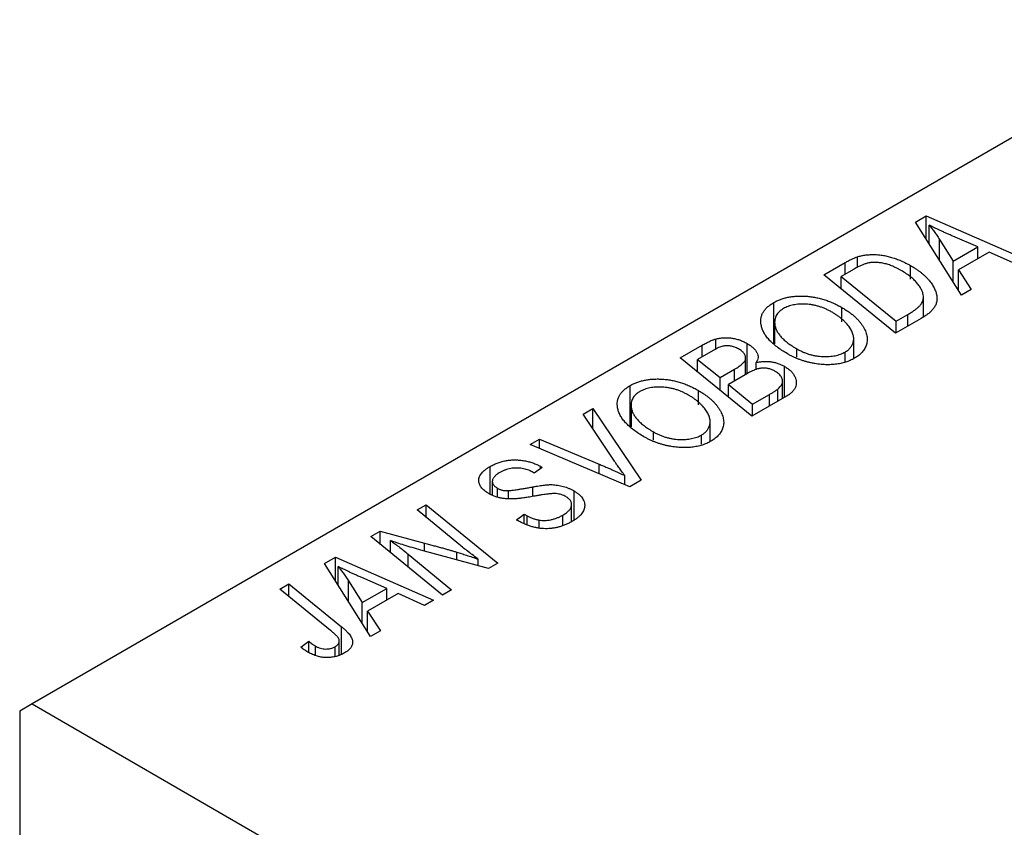
# Model space of a CAD drawing. Units: millimetres. Extents: x -205 to 635, y -88 to 415.
# Drawn here: x -105 to -49, y 2 to 48 of the extents above; entities that cross this region are included whole.
import ezdxf

# ---------------------------------------------------------------- set-up
doc = ezdxf.new("R2010")
doc.units = ezdxf.units.MM

msp = doc.modelspace()

# ---------------------------------------------------------------- linework, layer by layer
at = {"color": 7, "linetype": 'Continuous', "lineweight": 25}
for p, q in [((-36.841, 48.071), (-104.723, 8.883)), ((-54.087, 36.482), (-53.458, 36.845)), ((-53.458, 36.845), (-47.83, 34.379)), ((-53.458, 35.49), (-53.458, 36.845)), ((-51.436, 32.298), (-54.087, 36.482)), ((-53.302, 35.244), (-53.302, 36.31)), ((-50.514, 35.057), (-51.937, 35.673)), ((-52.702, 35.489), (-51.917, 34.246)), ((-51.917, 34.246), (-50.514, 35.057)), ((-50.514, 34.389), (-50.514, 35.057)), ((-57.409, 33.889), (-57.409, 34.49)), ((-49.863, 34.764), (-51.621, 33.75)), ((-48.348, 34.081), (-49.863, 34.764)), ((-59.339, 33.45), (-58.105, 34.162)), ((-54.357, 33.201), (-54.357, 33.987)), ((-51.917, 33.057), (-51.917, 34.246)), ((-55.226, 30.11), (-59.339, 33.45)), ((-57.589, 33.792), (-58.337, 33.36)), ((-58.337, 33.36), (-55.186, 30.801)), ((-58.337, 32.637), (-58.337, 33.36)), ((-51.621, 33.75), (-50.879, 32.619)), ((-51.621, 32.589), (-51.621, 33.75)), ((-53.624, 31.043), (-53.624, 32.194)), ((-50.879, 32.619), (-51.436, 32.298)), ((-62.206, 29.549), (-62.206, 31.869)), ((-58.293, 30.77), (-58.293, 31.584)), ((-55.186, 30.801), (-54.525, 31.183)), ((-62.153, 30.754), (-62.153, 29.507)), ((-62.143, 29.5), (-62.143, 30.603)), ((-53.76, 30.956), (-55.226, 30.11)), ((-55.186, 30.133), (-55.186, 30.801)), ((-67.567, 28.7), (-66.3, 29.432)), ((-65.532, 29.186), (-65.532, 29.78)), ((-63.729, 27.799), (-63.729, 29.527)), ((-57.62, 28.665), (-57.62, 29.794)), ((-65.684, 29.12), (-66.566, 28.61)), ((-60.878, 28.745), (-60.878, 29.216)), ((-58.117, 28.503), (-58.117, 29.034)), ((-63.454, 25.36), (-67.567, 28.7)), ((-66.566, 28.61), (-65.283, 27.57)), ((-66.566, 27.887), (-66.566, 28.61)), ((-63.814, 27.749), (-63.814, 28.654)), ((-63.204, 28.008), (-63.204, 28.436)), ((-65.283, 27.57), (-64.446, 28.053)), ((-63.712, 27.809), (-64.803, 27.179)), ((-61.587, 26.438), (-61.587, 28.216)), ((-70.435, 24.799), (-70.435, 27.119)), ((-65.283, 26.845), (-65.283, 27.57)), ((-64.803, 27.179), (-63.414, 26.051)), ((-64.803, 26.455), (-64.803, 27.179)), ((-61.695, 26.375), (-61.695, 27.369)), ((-66.521, 26.02), (-66.521, 26.834)), ((-63.414, 26.051), (-62.449, 26.608)), ((-61.968, 26.218), (-61.968, 26.916)), ((-70.381, 26.004), (-70.381, 24.757)), ((-61.471, 26.505), (-63.454, 25.36)), ((-63.414, 25.383), (-63.414, 26.051)), ((-73.138, 25.484), (-72.584, 25.804)), ((-71.337, 22.787), (-73.138, 25.484)), ((-72.584, 25.804), (-69.797, 21.698)), ((-72.584, 24.654), (-72.584, 25.804)), ((-70.371, 24.75), (-70.371, 25.853)), ((-65.848, 23.915), (-65.848, 25.044)), ((-69.106, 23.995), (-69.106, 24.466)), ((-66.346, 23.753), (-66.346, 24.284)), ((-76.161, 23.739), (-75.641, 24.039)), ((-70.454, 21.319), (-76.161, 23.739)), ((-75.641, 24.039), (-72.216, 22.613)), ((-75.641, 23.519), (-75.641, 24.039)), ((-78.461, 20.901), (-78.461, 22.486)), ((-75.938, 22.102), (-76.048, 22.169)), ((-75.475, 22.428), (-75.938, 22.102)), ((-75.58, 22.493), (-75.475, 22.428)), ((-75.58, 22.354), (-75.58, 22.493)), ((-78.338, 21.622), (-78.338, 20.855)), ((-70.75, 21.445), (-70.75, 21.964)), ((-69.797, 21.698), (-70.454, 21.319)), ((-78.049, 20.746), (-78.049, 21.243)), ((-77.414, 20.661), (-77.414, 21.099)), ((-73.651, 19.416), (-73.651, 21.078)), ((-82.652, 19.992), (-82.13, 20.293)), ((-80.255, 18.027), (-82.652, 19.992)), ((-82.13, 20.293), (-78.018, 16.952)), ((-82.13, 19.564), (-82.13, 20.293)), ((-76.957, 19.425), (-76.503, 19.756)), ((-76.503, 19.756), (-76.348, 19.662)), ((-76.503, 19.207), (-76.503, 19.756)), ((-73.795, 19.324), (-73.795, 20.307)), ((-76.348, 19.133), (-76.348, 19.662)), ((-75.642, 18.95), (-75.642, 19.411)), ((-74.294, 19.119), (-74.294, 19.696)), ((-85.3, 18.463), (-84.758, 18.776)), ((-84.758, 18.776), (-82.218, 18.089)), ((-84.758, 18.021), (-84.758, 18.776)), ((-81.196, 15.118), (-85.3, 18.463)), ((-84.18, 17.55), (-84.18, 18.237)), ((-78.56, 16.639), (-82.435, 17.688)), ((-87.964, 16.926), (-87.335, 17.289)), ((-87.335, 17.289), (-81.707, 14.823)), ((-87.335, 15.933), (-87.335, 17.289)), ((-83.167, 17.467), (-80.676, 15.418)), ((-79.141, 16.796), (-79.141, 17.169)), ((-78.018, 16.952), (-78.56, 16.639)), ((-85.313, 12.741), (-87.964, 16.926)), ((-87.179, 15.687), (-87.179, 16.753)), ((-86.579, 15.932), (-85.794, 14.69)), ((-84.391, 15.5), (-85.814, 16.116)), ((-90.516, 15.452), (-89.995, 15.753)), ((-87.605, 13.087), (-90.516, 15.452)), ((-89.995, 15.753), (-86.979, 13.305)), ((-89.995, 15.029), (-89.995, 15.753)), ((-85.794, 14.69), (-84.391, 15.5)), ((-84.391, 14.832), (-84.391, 15.5)), ((-80.676, 15.418), (-81.196, 15.118)), ((-85.794, 13.501), (-85.794, 14.69)), ((-83.74, 15.208), (-85.498, 14.193)), ((-82.224, 14.524), (-83.74, 15.208)), ((-81.707, 14.823), (-82.224, 14.524)), ((-85.498, 14.193), (-84.755, 13.063)), ((-85.498, 13.033), (-85.498, 14.193)), ((-84.755, 13.063), (-85.313, 12.741)), ((-89.315, 12.138), (-88.863, 12.473)), ((-88.863, 11.83), (-88.863, 12.473)), ((-87.109, 11.684), (-87.109, 12.486)), ((-88.479, 11.655), (-88.479, 12.197)), ((-87.35, 11.588), (-87.35, 12.159)), ((-104.723, 8.883), (-105.43, 8.475)), ((-105.43, 8.475), (-105.43, -23.306)), ((-104.723, 8.883), (-49.569, -22.957))]:
    msp.add_line(p, q, dxfattribs=at)
at = {"color": 8, "linetype": 'Continuous', "lineweight": 25}
for p, q in [((-52.702, 34.296), (-52.702, 35.489)), ((-58.105, 33.494), (-58.105, 34.162)), ((-54.525, 30.515), (-54.525, 31.183)), ((-66.3, 28.764), (-66.3, 29.432)), ((-64.446, 27.385), (-64.446, 28.053)), ((-62.449, 25.94), (-62.449, 26.608)), ((-72.216, 22.067), (-72.216, 22.613)), ((-76.012, 20.769), (-76.012, 21.313)), ((-82.218, 17.629), (-82.218, 18.089)), ((-80.374, 17.13), (-80.374, 17.576)), ((-83.167, 16.724), (-83.167, 17.467)), ((-86.579, 14.739), (-86.579, 15.932)), ((-86.979, 11.736), (-86.979, 13.305))]:
    msp.add_line(p, q, dxfattribs=at)
at = {"color": 7, "linetype": 'Continuous', "lineweight": 25}
for points, knots in [([(-51.937, 35.673), (-52.006, 35.703), (-52.14, 35.761), (-52.335, 35.848), (-52.521, 35.932), (-52.696, 36.014), (-52.862, 36.092), (-53.019, 36.167), (-53.164, 36.239), (-53.257, 36.287), (-53.302, 36.31)], [0, 0, 0, 0, 0.1470035, 0.2872716, 0.4217205, 0.5494636, 0.671407, 0.7875598, 0.8970633, 1, 1, 1, 1]), ([(-53.302, 36.31), (-53.253, 36.253), (-53.149, 36.131), (-53.002, 35.936), (-52.851, 35.72), (-52.753, 35.568), (-52.702, 35.489)], [0, 0, 0, 0, 0.21607, 0.454799, 0.715604, 1, 1, 1, 1]), ([(-58.105, 34.162), (-58.04, 34.2), (-57.917, 34.269), (-57.734, 34.361), (-57.569, 34.435), (-57.46, 34.473), (-57.409, 34.49)], [0, 0, 0, 0, 0.30603, 0.57481, 0.80566, 1, 1, 1, 1]), ([(-57.409, 34.49), (-57.34, 34.51), (-57.201, 34.551), (-56.976, 34.592), (-56.741, 34.616), (-56.496, 34.626), (-56.242, 34.615), (-55.981, 34.584), (-55.714, 34.532), (-55.441, 34.462), (-55.167, 34.371), (-54.893, 34.261), (-54.618, 34.134), (-54.446, 34.037), (-54.357, 33.987)], [0, 0, 0, 0, 0.068399, 0.1366601, 0.2059934, 0.2775885, 0.351883, 0.4292789, 0.5112997, 0.5985757, 0.6912952, 0.7885289, 0.8914048, 1, 1, 1, 1]), ([(-56.857, 34.119), (-56.882, 34.112), (-56.935, 34.098), (-57.014, 34.071), (-57.1, 34.04), (-57.188, 34), (-57.282, 33.957), (-57.381, 33.908), (-57.485, 33.852), (-57.554, 33.813), (-57.589, 33.792)], [0, 0, 0, 0, 0.088885, 0.18856, 0.296421, 0.416746, 0.545791, 0.686729, 0.838076, 1, 1, 1, 1]), ([(-54.902, 33.708), (-54.949, 33.734), (-55.038, 33.785), (-55.175, 33.855), (-55.309, 33.919), (-55.444, 33.974), (-55.574, 34.023), (-55.702, 34.065), (-55.83, 34.098), (-55.955, 34.126), (-56.078, 34.147), (-56.199, 34.161), (-56.316, 34.169), (-56.43, 34.172), (-56.541, 34.167), (-56.65, 34.159), (-56.755, 34.142), (-56.823, 34.127), (-56.857, 34.119)], [0, 0, 0, 0, 0.0874471, 0.1698532, 0.2487234, 0.3230177, 0.3933724, 0.4601285, 0.523179, 0.583882, 0.6417016, 0.6973284, 0.7504393, 0.8013819, 0.8519377, 0.9015654, 0.9505224, 1, 1, 1, 1]), ([(-54.357, 33.987), (-54.298, 33.953), (-54.181, 33.885), (-54.02, 33.778), (-53.867, 33.67), (-53.726, 33.561), (-53.596, 33.45), (-53.477, 33.337), (-53.368, 33.223), (-53.242, 33.071), (-53.108, 32.883), (-52.983, 32.66), (-52.897, 32.444), (-52.855, 32.268), (-52.845, 32.131), (-52.845, 32.032), (-52.858, 31.935), (-52.883, 31.84), (-52.915, 31.747), (-52.962, 31.657), (-53.015, 31.568), (-53.061, 31.511), (-53.084, 31.483)], [0, 0, 0, 0, 0.052452, 0.103815, 0.153847, 0.203251, 0.25154, 0.299114, 0.346, 0.392481, 0.482122, 0.566403, 0.646146, 0.722004, 0.758498, 0.794325, 0.82942, 0.864146, 0.898169, 0.931984, 0.966048, 1, 1, 1, 1]), ([(-54.525, 31.183), (-54.451, 31.226), (-54.31, 31.31), (-54.123, 31.439), (-53.963, 31.564), (-53.831, 31.689), (-53.729, 31.816), (-53.662, 31.951), (-53.626, 32.093), (-53.62, 32.244), (-53.65, 32.405), (-53.716, 32.576), (-53.818, 32.759), (-53.955, 32.95), (-54.128, 33.146), (-54.347, 33.339), (-54.604, 33.529), (-54.801, 33.647), (-54.902, 33.708)], [0, 0, 0, 0, 0.062915, 0.120932, 0.174541, 0.224149, 0.271664, 0.31946, 0.368868, 0.420564, 0.475738, 0.536011, 0.602025, 0.674156, 0.750579, 0.829645, 0.912679, 1, 1, 1, 1]), ([(-62.206, 31.869), (-62.145, 31.903), (-62.024, 31.968), (-61.824, 32.052), (-61.614, 32.12), (-61.393, 32.174), (-61.16, 32.212), (-60.918, 32.237), (-60.664, 32.245), (-60.402, 32.239), (-60.134, 32.217), (-59.867, 32.177), (-59.6, 32.121), (-59.334, 32.048), (-59.07, 31.957), (-58.808, 31.849), (-58.546, 31.724), (-58.379, 31.632), (-58.293, 31.584)], [0, 0, 0, 0, 0.057263, 0.112568, 0.166985, 0.220742, 0.275104, 0.330458, 0.387584, 0.447151, 0.508197, 0.570573, 0.634393, 0.700852, 0.770128, 0.84281, 0.919314, 1, 1, 1, 1]), ([(-62.929, 30.589), (-62.938, 30.653), (-62.955, 30.777), (-62.942, 30.959), (-62.901, 31.134), (-62.826, 31.299), (-62.719, 31.456), (-62.58, 31.604), (-62.41, 31.743), (-62.275, 31.827), (-62.206, 31.869)], [0, 0, 0, 0, 0.136649, 0.267317, 0.392462, 0.514504, 0.634349, 0.753991, 0.875713, 1, 1, 1, 1]), ([(-58.862, 31.318), (-58.922, 31.352), (-59.041, 31.417), (-59.225, 31.506), (-59.412, 31.581), (-59.599, 31.645), (-59.789, 31.697), (-59.981, 31.737), (-60.173, 31.765), (-60.366, 31.78), (-60.554, 31.784), (-60.736, 31.778), (-60.91, 31.762), (-61.074, 31.735), (-61.231, 31.699), (-61.379, 31.652), (-61.518, 31.593), (-61.602, 31.548), (-61.645, 31.525)], [0, 0, 0, 0, 0.080233, 0.156686, 0.228935, 0.298158, 0.36508, 0.429725, 0.492502, 0.554569, 0.615156, 0.672906, 0.72873, 0.782677, 0.836275, 0.890041, 0.944187, 1, 1, 1, 1]), ([(-61.645, 31.525), (-61.691, 31.497), (-61.783, 31.439), (-61.898, 31.343), (-61.992, 31.239), (-62.064, 31.126), (-62.116, 31.006), (-62.147, 30.879), (-62.157, 30.743), (-62.148, 30.651), (-62.143, 30.603)], [0, 0, 0, 0, 0.117728, 0.233769, 0.350965, 0.4701, 0.593538, 0.722044, 0.856958, 1, 1, 1, 1]), ([(-58.117, 29.034), (-58.087, 29.053), (-58.025, 29.09), (-57.945, 29.153), (-57.871, 29.218), (-57.808, 29.289), (-57.754, 29.364), (-57.707, 29.444), (-57.671, 29.529), (-57.641, 29.617), (-57.623, 29.71), (-57.618, 29.806), (-57.626, 29.906), (-57.649, 30.01), (-57.683, 30.116), (-57.731, 30.226), (-57.791, 30.34), (-57.865, 30.456), (-57.951, 30.572), (-58.047, 30.688), (-58.155, 30.799), (-58.274, 30.909), (-58.404, 31.015), (-58.546, 31.119), (-58.698, 31.221), (-58.807, 31.286), (-58.862, 31.318)], [0, 0, 0, 0, 0.030176, 0.060293, 0.090803, 0.121741, 0.153666, 0.186656, 0.220594, 0.25591, 0.292425, 0.329862, 0.368912, 0.409588, 0.452023, 0.496192, 0.542678, 0.591467, 0.641257, 0.690858, 0.741213, 0.791552, 0.842645, 0.894004, 0.946744, 1, 1, 1, 1]), ([(-58.293, 31.584), (-58.226, 31.544), (-58.091, 31.464), (-57.905, 31.339), (-57.733, 31.211), (-57.577, 31.08), (-57.435, 30.946), (-57.306, 30.809), (-57.195, 30.669), (-57.1, 30.527), (-57.017, 30.385), (-56.952, 30.245), (-56.901, 30.108), (-56.867, 29.975), (-56.847, 29.844), (-56.844, 29.716), (-56.857, 29.592), (-56.886, 29.47), (-56.929, 29.353), (-56.985, 29.241), (-57.052, 29.134), (-57.132, 29.032), (-57.225, 28.935), (-57.329, 28.844), (-57.445, 28.758), (-57.532, 28.705), (-57.576, 28.679)], [0, 0, 0, 0, 0.051795, 0.102706, 0.152363, 0.20141, 0.249746, 0.297455, 0.344845, 0.392009, 0.438322, 0.482904, 0.52599, 0.567516, 0.607845, 0.646963, 0.685433, 0.723119, 0.76018, 0.796023, 0.830829, 0.865359, 0.899013, 0.932797, 0.966382, 1, 1, 1, 1]), ([(-53.084, 31.483), (-53.123, 31.439), (-53.204, 31.348), (-53.361, 31.217), (-53.545, 31.084), (-53.687, 31), (-53.76, 30.956)], [0, 0, 0, 0, 0.224825, 0.465733, 0.72357, 1, 1, 1, 1]), ([(-61.416, 28.933), (-61.524, 28.998), (-61.734, 29.125), (-62.018, 29.324), (-62.263, 29.527), (-62.472, 29.734), (-62.644, 29.943), (-62.778, 30.155), (-62.877, 30.371), (-62.911, 30.517), (-62.929, 30.589)], [0, 0, 0, 0, 0.1409755, 0.2756587, 0.405254, 0.529661, 0.6505885, 0.7685867, 0.8846941, 1, 1, 1, 1]), ([(-62.143, 30.603), (-62.131, 30.543), (-62.107, 30.423), (-62.029, 30.245), (-61.918, 30.069), (-61.777, 29.894), (-61.599, 29.721), (-61.392, 29.549), (-61.15, 29.38), (-60.97, 29.272), (-60.878, 29.216)], [0, 0, 0, 0, 0.113035, 0.226833, 0.343503, 0.463933, 0.588336, 0.718997, 0.855944, 1, 1, 1, 1]), ([(-66.3, 29.432), (-66.263, 29.453), (-66.191, 29.494), (-66.083, 29.552), (-65.979, 29.604), (-65.88, 29.65), (-65.788, 29.692), (-65.699, 29.727), (-65.614, 29.756), (-65.559, 29.772), (-65.532, 29.78)], [0, 0, 0, 0, 0.160667, 0.311308, 0.450626, 0.580101, 0.699851, 0.808858, 0.908906, 1, 1, 1, 1]), ([(-64.222, 29.218), (-64.259, 29.237), (-64.329, 29.275), (-64.443, 29.323), (-64.562, 29.358), (-64.681, 29.383), (-64.8, 29.395), (-64.914, 29.399), (-65.022, 29.391), (-65.131, 29.374), (-65.245, 29.338), (-65.374, 29.284), (-65.524, 29.209), (-65.627, 29.151), (-65.684, 29.12)], [0, 0, 0, 0, 0.087384, 0.169067, 0.245795, 0.32049, 0.391012, 0.456907, 0.520234, 0.58197, 0.653444, 0.747012, 0.862036, 1, 1, 1, 1]), ([(-65.532, 29.78), (-65.459, 29.798), (-65.315, 29.833), (-65.085, 29.858), (-64.853, 29.862), (-64.62, 29.841), (-64.388, 29.797), (-64.159, 29.73), (-63.936, 29.639), (-63.8, 29.565), (-63.729, 29.527)], [0, 0, 0, 0, 0.119928, 0.235269, 0.350507, 0.46798, 0.589731, 0.717624, 0.853308, 1, 1, 1, 1]), ([(-63.729, 29.527), (-63.663, 29.486), (-63.534, 29.407), (-63.375, 29.277), (-63.249, 29.144), (-63.161, 29.006), (-63.11, 28.864), (-63.1, 28.721), (-63.129, 28.577), (-63.178, 28.484), (-63.204, 28.436)], [0, 0, 0, 0, 0.139737, 0.27085, 0.396572, 0.518678, 0.638194, 0.756304, 0.875627, 1, 1, 1, 1]), ([(-63.814, 28.654), (-63.814, 28.68), (-63.814, 28.731), (-63.829, 28.807), (-63.86, 28.881), (-63.904, 28.953), (-63.962, 29.023), (-64.035, 29.09), (-64.12, 29.157), (-64.188, 29.197), (-64.222, 29.218)], [0, 0, 0, 0, 0.123467, 0.244945, 0.364273, 0.485492, 0.607054, 0.732837, 0.864398, 1, 1, 1, 1]), ([(-57.576, 28.679), (-57.615, 28.657), (-57.694, 28.614), (-57.818, 28.555), (-57.949, 28.503), (-58.083, 28.457), (-58.221, 28.416), (-58.366, 28.383), (-58.515, 28.355), (-58.669, 28.333), (-58.827, 28.319), (-58.989, 28.309), (-59.154, 28.311), (-59.324, 28.315), (-59.497, 28.331), (-59.674, 28.349), (-59.853, 28.378), (-60.036, 28.412), (-60.219, 28.453), (-60.4, 28.501), (-60.579, 28.556), (-60.752, 28.618), (-60.923, 28.687), (-61.092, 28.762), (-61.257, 28.845), (-61.363, 28.904), (-61.416, 28.933)], [0, 0, 0, 0, 0.037871, 0.075237, 0.11171, 0.148029, 0.183728, 0.219856, 0.256064, 0.292697, 0.329695, 0.367325, 0.405491, 0.444657, 0.485073, 0.526789, 0.569693, 0.61444, 0.660121, 0.706461, 0.752896, 0.800235, 0.848718, 0.897827, 0.948312, 1, 1, 1, 1]), ([(-60.878, 29.216), (-60.819, 29.184), (-60.706, 29.121), (-60.526, 29.038), (-60.344, 28.965), (-60.161, 28.903), (-59.973, 28.855), (-59.782, 28.819), (-59.59, 28.791), (-59.397, 28.779), (-59.207, 28.775), (-59.025, 28.783), (-58.85, 28.799), (-58.685, 28.825), (-58.529, 28.863), (-58.381, 28.909), (-58.243, 28.967), (-58.16, 29.012), (-58.117, 29.034)], [0, 0, 0, 0, 0.078033, 0.152299, 0.22365, 0.292087, 0.357858, 0.42248, 0.486131, 0.549178, 0.610839, 0.669701, 0.726227, 0.781477, 0.835572, 0.889574, 0.944401, 1, 1, 1, 1]), ([(-64.446, 28.053), (-64.398, 28.081), (-64.306, 28.135), (-64.183, 28.218), (-64.076, 28.298), (-63.987, 28.374), (-63.917, 28.448), (-63.864, 28.519), (-63.827, 28.587), (-63.819, 28.632), (-63.814, 28.654)], [0, 0, 0, 0, 0.16478, 0.317369, 0.458139, 0.586478, 0.703401, 0.810687, 0.908475, 1, 1, 1, 1]), ([(-63.204, 28.436), (-63.133, 28.451), (-62.996, 28.48), (-62.782, 28.5), (-62.57, 28.503), (-62.36, 28.484), (-62.154, 28.446), (-61.956, 28.388), (-61.763, 28.311), (-61.647, 28.248), (-61.587, 28.216)], [0, 0, 0, 0, 0.126608, 0.247435, 0.365969, 0.484667, 0.605544, 0.729814, 0.860223, 1, 1, 1, 1]), ([(-62.115, 27.927), (-62.145, 27.943), (-62.203, 27.975), (-62.293, 28.018), (-62.386, 28.052), (-62.477, 28.08), (-62.568, 28.101), (-62.66, 28.115), (-62.753, 28.12), (-62.845, 28.12), (-62.941, 28.111), (-63.039, 28.092), (-63.142, 28.066), (-63.248, 28.031), (-63.359, 27.988), (-63.474, 27.936), (-63.592, 27.875), (-63.671, 27.831), (-63.712, 27.809)], [0, 0, 0, 0, 0.066266, 0.129062, 0.187439, 0.242568, 0.294745, 0.345267, 0.394489, 0.443474, 0.49418, 0.548994, 0.609496, 0.674326, 0.745687, 0.82396, 0.908624, 1, 1, 1, 1]), ([(-61.968, 26.916), (-61.939, 26.942), (-61.883, 26.993), (-61.815, 27.075), (-61.757, 27.155), (-61.718, 27.238), (-61.694, 27.323), (-61.694, 27.41), (-61.715, 27.5), (-61.756, 27.592), (-61.816, 27.684), (-61.897, 27.771), (-61.995, 27.853), (-62.075, 27.902), (-62.115, 27.927)], [0, 0, 0, 0, 0.084404, 0.16478, 0.243557, 0.319988, 0.396094, 0.47394, 0.555073, 0.641872, 0.730844, 0.818954, 0.908236, 1, 1, 1, 1]), ([(-61.587, 28.216), (-61.52, 28.174), (-61.389, 28.092), (-61.226, 27.953), (-61.095, 27.802), (-60.999, 27.643), (-60.932, 27.48), (-60.905, 27.32), (-60.912, 27.165), (-60.959, 27.016), (-61.038, 26.873), (-61.15, 26.74), (-61.293, 26.615), (-61.411, 26.542), (-61.471, 26.505)], [0, 0, 0, 0, 0.088578, 0.176365, 0.264048, 0.353928, 0.442467, 0.526724, 0.607259, 0.686569, 0.765062, 0.842252, 0.920056, 1, 1, 1, 1]), ([(-71.157, 25.839), (-71.166, 25.903), (-71.183, 26.027), (-71.17, 26.209), (-71.129, 26.384), (-71.055, 26.549), (-70.947, 26.706), (-70.808, 26.854), (-70.639, 26.993), (-70.503, 27.077), (-70.435, 27.119)], [0, 0, 0, 0, 0.136649, 0.267317, 0.392462, 0.514504, 0.634349, 0.753991, 0.875713, 1, 1, 1, 1]), ([(-70.435, 27.119), (-70.373, 27.153), (-70.253, 27.218), (-70.052, 27.302), (-69.842, 27.37), (-69.621, 27.424), (-69.388, 27.462), (-69.146, 27.487), (-68.892, 27.495), (-68.63, 27.489), (-68.363, 27.467), (-68.095, 27.427), (-67.828, 27.371), (-67.562, 27.298), (-67.298, 27.207), (-67.036, 27.099), (-66.774, 26.974), (-66.607, 26.882), (-66.521, 26.834)], [0, 0, 0, 0, 0.057263, 0.112568, 0.166985, 0.220742, 0.275104, 0.330458, 0.387584, 0.447151, 0.508197, 0.570573, 0.634393, 0.700852, 0.770128, 0.84281, 0.919314, 1, 1, 1, 1]), ([(-69.873, 26.775), (-69.919, 26.747), (-70.011, 26.689), (-70.126, 26.593), (-70.22, 26.489), (-70.292, 26.376), (-70.345, 26.256), (-70.375, 26.129), (-70.385, 25.993), (-70.376, 25.901), (-70.371, 25.853)], [0, 0, 0, 0, 0.117728, 0.233769, 0.350965, 0.4701, 0.593538, 0.722044, 0.856958, 1, 1, 1, 1]), ([(-67.09, 26.568), (-67.15, 26.602), (-67.269, 26.667), (-67.453, 26.756), (-67.64, 26.831), (-67.827, 26.895), (-68.018, 26.947), (-68.209, 26.987), (-68.401, 27.015), (-68.594, 27.03), (-68.782, 27.034), (-68.964, 27.028), (-69.138, 27.012), (-69.302, 26.985), (-69.459, 26.949), (-69.607, 26.902), (-69.746, 26.843), (-69.83, 26.798), (-69.873, 26.775)], [0, 0, 0, 0, 0.080233, 0.156686, 0.228935, 0.298158, 0.36508, 0.429725, 0.492502, 0.554569, 0.615156, 0.672906, 0.72873, 0.782677, 0.836275, 0.890041, 0.944187, 1, 1, 1, 1]), ([(-66.346, 24.284), (-66.315, 24.303), (-66.253, 24.34), (-66.174, 24.403), (-66.099, 24.468), (-66.036, 24.539), (-65.982, 24.614), (-65.936, 24.694), (-65.899, 24.779), (-65.869, 24.867), (-65.851, 24.96), (-65.846, 25.056), (-65.854, 25.156), (-65.877, 25.26), (-65.911, 25.366), (-65.959, 25.476), (-66.019, 25.59), (-66.093, 25.706), (-66.179, 25.822), (-66.275, 25.937), (-66.383, 26.049), (-66.502, 26.159), (-66.633, 26.265), (-66.775, 26.369), (-66.926, 26.471), (-67.035, 26.536), (-67.09, 26.568)], [0, 0, 0, 0, 0.030176, 0.060293, 0.090803, 0.121741, 0.153666, 0.186656, 0.220594, 0.25591, 0.292425, 0.329862, 0.368912, 0.409588, 0.452023, 0.496192, 0.542678, 0.591467, 0.641257, 0.690858, 0.741213, 0.791552, 0.842645, 0.894004, 0.946744, 1, 1, 1, 1]), ([(-66.521, 26.834), (-66.454, 26.794), (-66.319, 26.714), (-66.133, 26.589), (-65.962, 26.461), (-65.805, 26.33), (-65.663, 26.196), (-65.535, 26.059), (-65.423, 25.919), (-65.328, 25.777), (-65.245, 25.635), (-65.18, 25.495), (-65.129, 25.358), (-65.095, 25.225), (-65.075, 25.094), (-65.072, 24.966), (-65.085, 24.842), (-65.115, 24.72), (-65.158, 24.603), (-65.213, 24.491), (-65.28, 24.384), (-65.36, 24.282), (-65.453, 24.185), (-65.557, 24.094), (-65.673, 24.008), (-65.761, 23.955), (-65.804, 23.929)], [0, 0, 0, 0, 0.051795, 0.102706, 0.152363, 0.20141, 0.249746, 0.297455, 0.344845, 0.392009, 0.438322, 0.482904, 0.52599, 0.567516, 0.607845, 0.646963, 0.685433, 0.723119, 0.76018, 0.796023, 0.830829, 0.865359, 0.899013, 0.932797, 0.966382, 1, 1, 1, 1]), ([(-62.449, 26.608), (-62.419, 26.625), (-62.36, 26.659), (-62.279, 26.708), (-62.206, 26.753), (-62.14, 26.793), (-62.085, 26.829), (-62.039, 26.862), (-61.999, 26.89), (-61.978, 26.908), (-61.968, 26.916)], [0, 0, 0, 0, 0.179752, 0.343748, 0.491948, 0.624351, 0.741161, 0.842384, 0.929856, 1, 1, 1, 1]), ([(-69.644, 24.183), (-69.752, 24.248), (-69.962, 24.375), (-70.246, 24.574), (-70.492, 24.777), (-70.7, 24.984), (-70.872, 25.193), (-71.006, 25.405), (-71.105, 25.621), (-71.14, 25.767), (-71.157, 25.839)], [0, 0, 0, 0, 0.1409755, 0.2756587, 0.405254, 0.529661, 0.6505885, 0.7685867, 0.8846941, 1, 1, 1, 1]), ([(-70.371, 25.853), (-70.359, 25.793), (-70.335, 25.673), (-70.257, 25.495), (-70.146, 25.319), (-70.005, 25.144), (-69.827, 24.971), (-69.621, 24.799), (-69.378, 24.63), (-69.198, 24.522), (-69.106, 24.466)], [0, 0, 0, 0, 0.113035, 0.226833, 0.343503, 0.463933, 0.588336, 0.718997, 0.855944, 1, 1, 1, 1]), ([(-69.106, 24.466), (-69.048, 24.434), (-68.934, 24.371), (-68.754, 24.288), (-68.573, 24.215), (-68.389, 24.153), (-68.201, 24.105), (-68.011, 24.069), (-67.818, 24.041), (-67.625, 24.029), (-67.435, 24.025), (-67.253, 24.033), (-67.078, 24.049), (-66.913, 24.075), (-66.757, 24.113), (-66.609, 24.159), (-66.471, 24.217), (-66.388, 24.262), (-66.346, 24.284)], [0, 0, 0, 0, 0.078033, 0.152299, 0.22365, 0.292087, 0.357858, 0.42248, 0.486131, 0.549178, 0.610839, 0.669701, 0.726227, 0.781477, 0.835572, 0.889574, 0.944401, 1, 1, 1, 1]), ([(-65.804, 23.929), (-65.844, 23.907), (-65.922, 23.864), (-66.046, 23.805), (-66.177, 23.753), (-66.311, 23.707), (-66.45, 23.666), (-66.594, 23.633), (-66.743, 23.605), (-66.897, 23.583), (-67.055, 23.569), (-67.217, 23.559), (-67.383, 23.561), (-67.552, 23.565), (-67.725, 23.581), (-67.902, 23.599), (-68.081, 23.628), (-68.264, 23.662), (-68.447, 23.703), (-68.629, 23.751), (-68.807, 23.806), (-68.981, 23.868), (-69.152, 23.937), (-69.321, 24.012), (-69.485, 24.095), (-69.591, 24.154), (-69.644, 24.183)], [0, 0, 0, 0, 0.037871, 0.075237, 0.11171, 0.148029, 0.183728, 0.219856, 0.256064, 0.292697, 0.329695, 0.367325, 0.405491, 0.444657, 0.485073, 0.526789, 0.569693, 0.61444, 0.660121, 0.706461, 0.752896, 0.800235, 0.848718, 0.897827, 0.948312, 1, 1, 1, 1]), ([(-78.461, 22.486), (-78.387, 22.526), (-78.245, 22.603), (-78.012, 22.699), (-77.772, 22.773), (-77.527, 22.825), (-77.275, 22.854), (-77.019, 22.862), (-76.759, 22.847), (-76.498, 22.813), (-76.244, 22.759), (-76.003, 22.688), (-75.78, 22.599), (-75.647, 22.528), (-75.58, 22.493)], [0, 0, 0, 0, 0.093705, 0.181461, 0.264701, 0.344698, 0.423293, 0.501994, 0.581872, 0.665001, 0.749324, 0.83241, 0.915482, 1, 1, 1, 1]), ([(-72.216, 22.613), (-72.14, 22.581), (-71.992, 22.52), (-71.777, 22.43), (-71.575, 22.342), (-71.385, 22.259), (-71.208, 22.18), (-71.044, 22.105), (-70.892, 22.034), (-70.796, 21.987), (-70.75, 21.964)], [0, 0, 0, 0, 0.151929, 0.2959, 0.432574, 0.56142, 0.682341, 0.796113, 0.901992, 1, 1, 1, 1]), ([(-70.75, 21.964), (-70.781, 22.007), (-70.841, 22.089), (-70.931, 22.208), (-71.012, 22.322), (-71.087, 22.428), (-71.159, 22.527), (-71.222, 22.62), (-71.283, 22.705), (-71.319, 22.76), (-71.337, 22.787)], [0, 0, 0, 0, 0.155139, 0.301202, 0.438884, 0.568691, 0.688567, 0.80093, 0.905061, 1, 1, 1, 1]), ([(-78.532, 20.928), (-78.579, 20.956), (-78.671, 21.012), (-78.791, 21.101), (-78.892, 21.193), (-78.976, 21.288), (-79.039, 21.385), (-79.084, 21.485), (-79.108, 21.587), (-79.117, 21.691), (-79.105, 21.796), (-79.073, 21.9), (-79.02, 22.002), (-78.949, 22.103), (-78.856, 22.201), (-78.743, 22.299), (-78.612, 22.395), (-78.512, 22.455), (-78.461, 22.486)], [0, 0, 0, 0, 0.066693, 0.131022, 0.192633, 0.25246, 0.311271, 0.36977, 0.428017, 0.487385, 0.546826, 0.606416, 0.666886, 0.728073, 0.791764, 0.857836, 0.927254, 1, 1, 1, 1]), ([(-77.899, 22.142), (-77.932, 22.123), (-77.994, 22.085), (-78.078, 22.026), (-78.15, 21.967), (-78.211, 21.908), (-78.261, 21.848), (-78.296, 21.788), (-78.322, 21.728), (-78.336, 21.667), (-78.34, 21.608), (-78.33, 21.55), (-78.312, 21.493), (-78.279, 21.439), (-78.24, 21.386), (-78.186, 21.337), (-78.124, 21.287), (-78.075, 21.258), (-78.049, 21.243)], [0, 0, 0, 0, 0.078874, 0.153238, 0.223467, 0.291561, 0.355687, 0.41829, 0.478582, 0.538275, 0.596891, 0.653438, 0.709664, 0.765428, 0.821453, 0.878621, 0.938009, 1, 1, 1, 1]), ([(-76.048, 22.169), (-76.09, 22.192), (-76.172, 22.236), (-76.313, 22.291), (-76.462, 22.335), (-76.622, 22.368), (-76.786, 22.39), (-76.953, 22.395), (-77.12, 22.388), (-77.287, 22.365), (-77.45, 22.329), (-77.608, 22.28), (-77.761, 22.218), (-77.853, 22.167), (-77.899, 22.142)], [0, 0, 0, 0, 0.08218, 0.1629, 0.243329, 0.324985, 0.406155, 0.485584, 0.565597, 0.647922, 0.731777, 0.81743, 0.906898, 1, 1, 1, 1]), ([(-76.868, 20.639), (-76.951, 20.633), (-77.113, 20.62), (-77.352, 20.62), (-77.577, 20.632), (-77.79, 20.66), (-77.99, 20.704), (-78.183, 20.762), (-78.365, 20.837), (-78.476, 20.897), (-78.532, 20.928)], [0, 0, 0, 0, 0.139518, 0.270409, 0.394742, 0.513131, 0.630361, 0.748691, 0.87196, 1, 1, 1, 1]), ([(-78.049, 21.243), (-78.025, 21.229), (-77.979, 21.204), (-77.904, 21.171), (-77.827, 21.144), (-77.748, 21.123), (-77.667, 21.108), (-77.584, 21.098), (-77.5, 21.095), (-77.443, 21.098), (-77.414, 21.099)], [0, 0, 0, 0, 0.138833, 0.272733, 0.399006, 0.521115, 0.640682, 0.759436, 0.877627, 1, 1, 1, 1]), ([(-77.414, 21.099), (-77.381, 21.101), (-77.308, 21.107), (-77.188, 21.121), (-77.047, 21.14), (-76.883, 21.164), (-76.696, 21.193), (-76.488, 21.229), (-76.258, 21.269), (-76.096, 21.298), (-76.012, 21.313)], [0, 0, 0, 0, 0.068475, 0.152312, 0.252478, 0.368738, 0.501963, 0.651234, 0.817531, 1, 1, 1, 1]), ([(-76.012, 21.313), (-75.95, 21.324), (-75.831, 21.345), (-75.658, 21.373), (-75.5, 21.397), (-75.356, 21.415), (-75.226, 21.43), (-75.11, 21.438), (-75.008, 21.443), (-74.89, 21.442), (-74.752, 21.432), (-74.591, 21.411), (-74.429, 21.381), (-74.267, 21.341), (-74.108, 21.29), (-73.951, 21.229), (-73.796, 21.159), (-73.7, 21.106), (-73.651, 21.078)], [0, 0, 0, 0, 0.075997, 0.145862, 0.209346, 0.266593, 0.318313, 0.363687, 0.403716, 0.437756, 0.501182, 0.565346, 0.631167, 0.699697, 0.770608, 0.843961, 0.920277, 1, 1, 1, 1]), ([(-74.684, 20.927), (-74.714, 20.929), (-74.778, 20.932), (-74.884, 20.928), (-75.008, 20.921), (-75.15, 20.905), (-75.31, 20.885), (-75.487, 20.859), (-75.683, 20.827), (-75.819, 20.802), (-75.891, 20.79)], [0, 0, 0, 0, 0.071655, 0.157052, 0.257531, 0.373864, 0.506125, 0.65449, 0.819085, 1, 1, 1, 1]), ([(-74.118, 20.754), (-74.159, 20.777), (-74.241, 20.821), (-74.38, 20.871), (-74.529, 20.908), (-74.632, 20.921), (-74.684, 20.927)], [0, 0, 0, 0, 0.262351, 0.512683, 0.755331, 1, 1, 1, 1]), ([(-73.651, 21.078), (-73.601, 21.048), (-73.504, 20.989), (-73.377, 20.892), (-73.269, 20.792), (-73.184, 20.687), (-73.117, 20.579), (-73.069, 20.467), (-73.044, 20.35), (-73.038, 20.231), (-73.051, 20.111), (-73.086, 19.992), (-73.145, 19.877), (-73.221, 19.763), (-73.322, 19.653), (-73.444, 19.546), (-73.584, 19.441), (-73.693, 19.376), (-73.749, 19.342)], [0, 0, 0, 0, 0.064063, 0.126107, 0.186256, 0.245249, 0.304005, 0.363142, 0.423185, 0.484539, 0.546603, 0.607929, 0.669556, 0.731585, 0.795104, 0.860914, 0.928802, 1, 1, 1, 1]), ([(-75.891, 20.79), (-75.946, 20.779), (-76.052, 20.76), (-76.207, 20.734), (-76.348, 20.71), (-76.477, 20.691), (-76.593, 20.673), (-76.696, 20.659), (-76.786, 20.647), (-76.842, 20.642), (-76.868, 20.639)], [0, 0, 0, 0, 0.172642, 0.330919, 0.476652, 0.608091, 0.727004, 0.830999, 0.922499, 1, 1, 1, 1]), ([(-74.294, 19.696), (-74.257, 19.718), (-74.185, 19.762), (-74.089, 19.83), (-74.005, 19.899), (-73.936, 19.969), (-73.882, 20.04), (-73.838, 20.111), (-73.809, 20.184), (-73.796, 20.257), (-73.794, 20.328), (-73.802, 20.398), (-73.824, 20.464), (-73.858, 20.528), (-73.905, 20.589), (-73.964, 20.648), (-74.034, 20.704), (-74.09, 20.737), (-74.118, 20.754)], [0, 0, 0, 0, 0.077104, 0.151107, 0.221012, 0.288111, 0.353658, 0.416427, 0.478853, 0.540527, 0.600859, 0.658915, 0.715398, 0.771409, 0.826731, 0.88297, 0.940769, 1, 1, 1, 1]), ([(-73.749, 19.342), (-73.811, 19.308), (-73.931, 19.241), (-74.121, 19.153), (-74.314, 19.079), (-74.507, 19.018), (-74.701, 18.971), (-74.898, 18.939), (-75.096, 18.92), (-75.295, 18.916), (-75.496, 18.926), (-75.7, 18.951), (-75.906, 18.992), (-76.113, 19.048), (-76.323, 19.12), (-76.534, 19.208), (-76.749, 19.309), (-76.886, 19.385), (-76.957, 19.425)], [0, 0, 0, 0, 0.069813, 0.135756, 0.198279, 0.257801, 0.314499, 0.369728, 0.423862, 0.477334, 0.531777, 0.587807, 0.646597, 0.708548, 0.77428, 0.844627, 0.919771, 1, 1, 1, 1]), ([(-76.348, 19.662), (-76.294, 19.633), (-76.19, 19.575), (-76.014, 19.506), (-75.834, 19.449), (-75.706, 19.424), (-75.642, 19.411)], [0, 0, 0, 0, 0.263644, 0.515552, 0.760584, 1, 1, 1, 1]), ([(-75.642, 19.411), (-75.593, 19.404), (-75.492, 19.39), (-75.331, 19.389), (-75.162, 19.402), (-74.986, 19.43), (-74.807, 19.473), (-74.631, 19.533), (-74.456, 19.606), (-74.349, 19.666), (-74.294, 19.696)], [0, 0, 0, 0, 0.101633, 0.207178, 0.319002, 0.440827, 0.569558, 0.70449, 0.847807, 1, 1, 1, 1]), ([(-84.18, 18.237), (-84.103, 18.183), (-83.94, 18.071), (-83.694, 17.889), (-83.433, 17.686), (-83.258, 17.542), (-83.167, 17.467)], [0, 0, 0, 0, 0.215514, 0.454705, 0.715314, 1, 1, 1, 1]), ([(-82.435, 17.688), (-82.6, 17.736), (-82.917, 17.83), (-83.373, 17.97), (-83.791, 18.104), (-84.054, 18.194), (-84.18, 18.237)], [0, 0, 0, 0, 0.279135, 0.538445, 0.779157, 1, 1, 1, 1]), ([(-82.218, 18.089), (-82.127, 18.065), (-81.948, 18.017), (-81.686, 17.948), (-81.438, 17.879), (-81.2, 17.815), (-80.977, 17.751), (-80.764, 17.691), (-80.565, 17.633), (-80.436, 17.595), (-80.374, 17.576)], [0, 0, 0, 0, 0.147332, 0.288495, 0.422604, 0.550785, 0.67258, 0.788449, 0.897293, 1, 1, 1, 1]), ([(-80.374, 17.576), (-80.285, 17.549), (-80.097, 17.492), (-79.804, 17.396), (-79.481, 17.288), (-79.258, 17.21), (-79.141, 17.169)], [0, 0, 0, 0, 0.212177, 0.448901, 0.711491, 1, 1, 1, 1]), ([(-79.141, 17.169), (-79.329, 17.309), (-79.708, 17.592), (-80.072, 17.881), (-80.255, 18.027)], [0, 0, 0, 0, 0.496159, 1, 1, 1, 1]), ([(-85.814, 16.116), (-85.883, 16.146), (-86.017, 16.204), (-86.212, 16.292), (-86.398, 16.375), (-86.573, 16.457), (-86.739, 16.535), (-86.895, 16.61), (-87.041, 16.683), (-87.134, 16.73), (-87.179, 16.753)], [0, 0, 0, 0, 0.1470035, 0.2872716, 0.4217205, 0.5494636, 0.671407, 0.7875598, 0.8970633, 1, 1, 1, 1]), ([(-87.179, 16.753), (-87.13, 16.696), (-87.026, 16.575), (-86.879, 16.38), (-86.728, 16.163), (-86.63, 16.012), (-86.579, 15.932)], [0, 0, 0, 0, 0.21607, 0.454799, 0.715604, 1, 1, 1, 1]), ([(-87.35, 12.159), (-87.324, 12.175), (-87.273, 12.207), (-87.211, 12.26), (-87.163, 12.317), (-87.128, 12.378), (-87.11, 12.441), (-87.107, 12.507), (-87.123, 12.576), (-87.149, 12.635), (-87.18, 12.686), (-87.216, 12.729), (-87.259, 12.777), (-87.31, 12.83), (-87.37, 12.887), (-87.44, 12.949), (-87.518, 13.017), (-87.575, 13.063), (-87.605, 13.087)], [0, 0, 0, 0, 0.063185, 0.125022, 0.185102, 0.24609, 0.307118, 0.370126, 0.435874, 0.506578, 0.545722, 0.591114, 0.643218, 0.701363, 0.766366, 0.837332, 0.915247, 1, 1, 1, 1]), ([(-86.979, 13.305), (-86.93, 13.264), (-86.834, 13.183), (-86.706, 13.063), (-86.6, 12.946), (-86.508, 12.835), (-86.438, 12.728), (-86.387, 12.626), (-86.355, 12.529), (-86.343, 12.436), (-86.347, 12.347), (-86.369, 12.261), (-86.403, 12.178), (-86.452, 12.097), (-86.518, 12.02), (-86.6, 11.945), (-86.694, 11.873), (-86.767, 11.828), (-86.804, 11.806)], [0, 0, 0, 0, 0.0911127, 0.1765801, 0.2556846, 0.3297894, 0.3981379, 0.4620791, 0.5214381, 0.5768138, 0.6303118, 0.6822058, 0.7332337, 0.7847404, 0.8364742, 0.8892249, 0.9436037, 1, 1, 1, 1]), ([(-88.863, 12.473), (-88.825, 12.443), (-88.755, 12.387), (-88.652, 12.311), (-88.563, 12.248), (-88.505, 12.213), (-88.479, 12.197)], [0, 0, 0, 0, 0.314016, 0.58682, 0.814658, 1, 1, 1, 1]), ([(-88.909, 11.852), (-88.983, 11.896), (-89.131, 11.986), (-89.253, 12.087), (-89.315, 12.138)], [0, 0, 0, 0, 0.500764, 1, 1, 1, 1]), ([(-88.479, 12.197), (-88.433, 12.172), (-88.345, 12.125), (-88.196, 12.072), (-88.046, 12.038), (-87.893, 12.025), (-87.743, 12.031), (-87.6, 12.055), (-87.466, 12.098), (-87.389, 12.138), (-87.35, 12.159)], [0, 0, 0, 0, 0.148499, 0.282516, 0.407163, 0.526583, 0.643429, 0.756607, 0.874737, 1, 1, 1, 1]), ([(-86.804, 11.806), (-86.844, 11.784), (-86.92, 11.741), (-87.042, 11.686), (-87.168, 11.64), (-87.293, 11.6), (-87.423, 11.571), (-87.554, 11.55), (-87.688, 11.538), (-87.823, 11.534), (-87.96, 11.539), (-88.096, 11.555), (-88.233, 11.58), (-88.37, 11.615), (-88.506, 11.661), (-88.641, 11.715), (-88.778, 11.778), (-88.864, 11.827), (-88.909, 11.852)], [0, 0, 0, 0, 0.06813, 0.132536, 0.194316, 0.253693, 0.311225, 0.367699, 0.424071, 0.480227, 0.536872, 0.594511, 0.653828, 0.716061, 0.781127, 0.84976, 0.922402, 1, 1, 1, 1])]:
    msp.add_open_spline(points, degree=3, knots=knots, dxfattribs=at)

doc.saveas('drawing.dxf')
